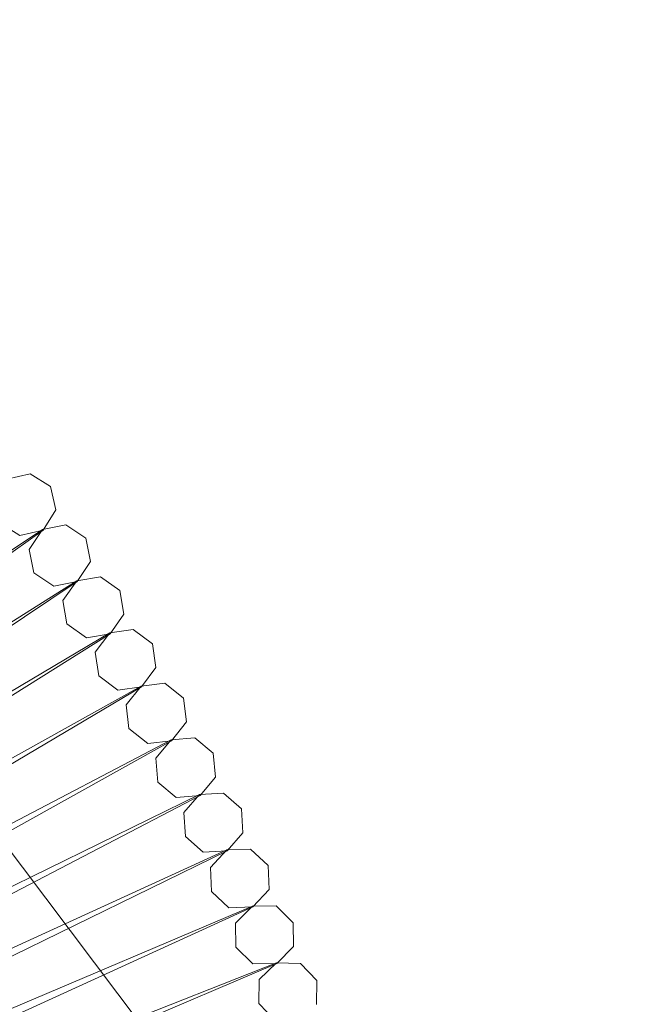
# Model space of a CAD drawing. Units: millimetres. Extents: x -1522 to 4136, y -880 to 9142.
# Drawn here: x 2961 to 3061, y 4348 to 4506 of the extents above; entities that cross this region are included whole.
import ezdxf

# ---------------------------------------------------------------- set-up
doc = ezdxf.new("R2010")
doc.units = ezdxf.units.MM

msp = doc.modelspace()

# ---------------------------------------------------------------- linework, layer by layer
at = {"linetype": 'ByBlock', "lineweight": 5}
for p, q in [((2869.69, 4492.75), (3060.95, 4238.77)), ((2963.17, 4433.19), (2959.43, 4432.35)), ((2966.4, 4431.15), (2963.17, 4433.19)), ((2967.25, 4427.42), (2966.4, 4431.15)), ((2965.21, 4424.18), (2967.25, 4427.42)), ((2958.24, 4425.38), (2961.47, 4423.33)), ((2873.64, 4363.22), (2965.13, 4424.29)), ((2875.38, 4360.69), (2965.21, 4424.18)), ((2961.47, 4423.33), (2965.21, 4424.18)), ((2965.13, 4424.29), (2963, 4421.11)), ((2968.88, 4425.03), (2965.13, 4424.29)), ((2972.06, 4422.91), (2968.88, 4425.03)), ((2972.81, 4419.15), (2972.06, 4422.91)), ((2963, 4421.11), (2963.75, 4417.36)), ((2970.68, 4415.97), (2972.81, 4419.15)), ((2877.52, 4357.49), (2970.61, 4416.08)), ((2879.19, 4354.9), (2970.68, 4415.97)), ((2963.75, 4417.36), (2966.93, 4415.23)), ((2966.93, 4415.23), (2970.68, 4415.97)), ((2970.61, 4416.08), (2968.4, 4412.96)), ((2974.38, 4416.73), (2970.61, 4416.08)), ((2977.5, 4414.52), (2974.38, 4416.73)), ((2978.15, 4410.74), (2977.5, 4414.52)), ((2968.4, 4412.96), (2969.04, 4409.19)), ((2975.94, 4407.62), (2978.15, 4410.74)), ((2969.04, 4409.19), (2972.16, 4406.98)), ((2979.65, 4408.28), (2975.87, 4407.74)), ((2982.72, 4405.98), (2979.65, 4408.28)), ((2881.24, 4351.65), (2975.87, 4407.74)), ((2882.84, 4349.02), (2975.94, 4407.62)), ((2972.16, 4406.98), (2975.94, 4407.62)), ((2975.87, 4407.74), (2973.57, 4404.67)), ((2983.26, 4402.2), (2982.72, 4405.98)), ((2973.57, 4404.67), (2974.11, 4400.89)), ((2980.96, 4399.13), (2983.26, 4402.2)), ((2974.11, 4400.89), (2977.18, 4398.59)), ((2884.81, 4345.71), (2980.9, 4399.25)), ((2886.34, 4343.05), (2980.96, 4399.13)), ((2977.18, 4398.59), (2980.96, 4399.13)), ((2980.9, 4399.25), (2978.52, 4396.25)), ((2984.7, 4399.69), (2980.9, 4399.25)), ((2987.7, 4397.32), (2984.7, 4399.69)), ((2988.14, 4393.51), (2987.7, 4397.32)), ((2978.52, 4396.25), (2978.96, 4392.45)), ((2978.96, 4392.45), (2981.96, 4390.07)), ((2985.77, 4390.51), (2988.14, 4393.51)), ((2989.51, 4390.97), (2985.7, 4390.63)), ((2992.45, 4388.52), (2989.51, 4390.97)), ((2888.21, 4339.68), (2985.7, 4390.63)), ((2889.67, 4336.98), (2985.77, 4390.51)), ((2981.96, 4390.07), (2985.77, 4390.51)), ((2985.7, 4390.63), (2983.25, 4387.7)), ((2983.25, 4387.7), (2983.59, 4383.88)), ((2992.79, 4384.7), (2992.45, 4388.52)), ((2990.33, 4381.77), (2992.79, 4384.7)), ((2983.59, 4383.88), (2986.52, 4381.43)), ((2891.45, 4333.57), (2990.27, 4381.89)), ((2892.84, 4330.82), (2990.33, 4381.77)), ((2986.52, 4381.43), (2990.33, 4381.77)), ((2990.27, 4381.89), (2987.74, 4379.02)), ((2994.09, 4382.13), (2990.27, 4381.89)), ((2996.96, 4379.59), (2994.09, 4382.13)), ((2987.74, 4379.02), (2987.98, 4375.2)), ((2997.2, 4375.77), (2996.96, 4379.59)), ((2987.98, 4375.2), (2990.85, 4372.67)), ((2994.67, 4372.9), (2997.2, 4375.77)), ((2894.53, 4327.37), (2994.61, 4373.03)), ((2895.85, 4324.58), (2994.67, 4372.9)), ((2990.85, 4372.67), (2994.67, 4372.9)), ((2994.61, 4373.03), (2992, 4370.23)), ((2998.43, 4373.16), (2994.61, 4373.03)), ((3001.23, 4370.55), (2998.43, 4373.16)), ((2992, 4370.23), (2992.14, 4366.4)), ((3001.37, 4366.73), (3001.23, 4370.55)), ((2992.14, 4366.4), (2994.94, 4363.79)), ((2998.76, 4363.93), (3001.37, 4366.73)), ((2897.44, 4321.08), (2998.71, 4364.05)), ((2898.68, 4318.27), (2998.76, 4363.93)), ((2994.94, 4363.79), (2998.76, 4363.93)), ((2998.71, 4364.05), (2996.02, 4361.32)), ((3002.53, 4364.08), (2998.71, 4364.05)), ((3005.26, 4361.4), (3002.53, 4364.08)), ((2996.02, 4361.32), (2996.06, 4357.49)), ((3005.29, 4357.57), (3005.26, 4361.4)), ((2996.06, 4357.49), (2998.79, 4354.81)), ((3002.61, 4354.85), (3005.29, 4357.57)), ((2900.19, 4314.73), (3002.56, 4354.97)), ((2901.35, 4311.88), (3002.61, 4354.85)), ((2998.79, 4354.81), (3002.61, 4354.85)), ((3002.56, 4354.97), (2999.81, 4352.31)), ((3006.39, 4354.9), (3002.56, 4354.97)), ((3009.04, 4352.14), (3006.39, 4354.9)), ((2999.81, 4352.31), (2999.74, 4348.49)), ((3008.97, 4348.32), (3009.04, 4352.14)), ((2999.74, 4348.49), (3002.39, 4345.73))]:
    msp.add_line(p, q, dxfattribs=at)
at = {"linetype": 'ByBlock', "lineweight": 5, "extrusion": (0, 0, -1)}
msp.add_arc((-2661.19, 4215.4), 313.76, 112.2366, 247.7634, dxfattribs=at)

doc.saveas('drawing.dxf')
